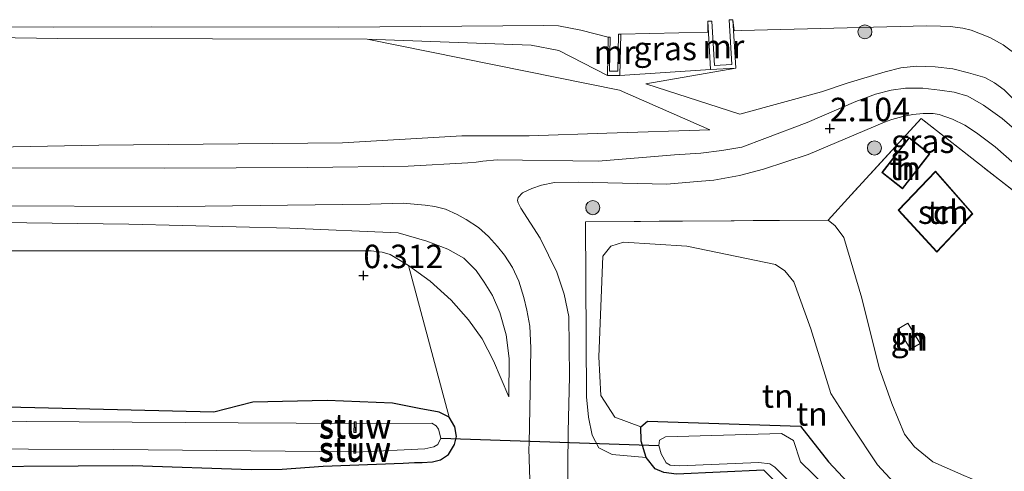
# Model space of a CAD drawing. Units: metres. Extents: x 80000 to 90008, y 424999 to 431253.
# Drawn here: x 82263 to 82368, y 430830 to 430878 of the extents above; entities that cross this region are included whole.
import ezdxf
from ezdxf.enums import TextEntityAlignment as Align

# ---------------------------------------------------------------- set-up
doc = ezdxf.new("R2010")
doc.units = ezdxf.units.M
doc.linetypes.add('IE-TERREINAFSCHEIDING', pattern=[10, 8, -2])
doc.layers.get('0').update_dxf_attribs({"lineweight": 25})
for name, color, linetype, lineweight in [('B-ME-GR-BOOM-S-B1', 93, 'Continuous', 18), ('B-ME-GW-KRUINLIJN-L-B1', 93, 'Continuous', 18), ('B-ME-GW-TEENLIJN-L-B1', 93, 'Continuous', 18), ('B-ME-IE-GRASLAND-GV-B6', 93, 'Continuous', 18), ('B-ME-IE-GRONDWERKLIJN-GROND_INGERICHT-GV-B6', 253, 'Continuous', 18), ('B-ME-IE-TERREINAFSCHEIDING-RASTERHEKWERK-L-B1', 8, 'IE-TERREINAFSCHEIDING', 18), ('B-ME-KG-KADASTRAAL-DAKRAND-L-B1', 13, 'Continuous', 18), ('B-ME-KW-STUW-GV-B6', 173, 'Continuous', 18), ('B-ME-KW-STUW-L-B1', 173, 'Continuous', 18), ('B-ME-MW-MUUR-GV-B6', 8, 'IE-TERREINAFSCHEIDING-KUNSTMATIG', 18), ('B-ME-OB-WATERLIJN-L-B1', 133, 'OB-WATERLIJN', 18), ('B-ME-OG-BEBOUWING-GV-B6', 173, 'Continuous', 18), ('B-ME-OG-WATER-GV-B6', 153, 'Continuous', 18), ('B-ME-VH-VERH_SOORT-BITUMEN-GV-B6', 8, 'IE-TERREINAFSCHEIDING-NATUURLIJK-HOUTWAL', 18)]:
    doc.layers.add(name, color=color, linetype=linetype, lineweight=lineweight)
for name, color, linetype in [('B-ME-GW-HOOGTEPUNT-S-B1', 10, 'Continuous'), ('B-ME-GW-INSTEEKWATERGANG-L-B1', 10, 'Continuous'), ('B-ME-KW-DUIKER-L-B1', 10, 'Continuous')]:
    doc.layers.add(name, color=color, linetype=linetype)
doc.styles.add('NLCS-ISO', font='NLCS-ISO.TTF')
doc.linetypes.add('IE-TERREINAFSCHEIDING-KUNSTMATIG', pattern='A,4,[82,NLCS.SHX,S=0.75,R=90,X=0,Y=0],4,-2', length=10)
doc.linetypes.add('IE-TERREINAFSCHEIDING-NATUURLIJK-HOUTWAL', pattern='A,7,-1.5,[67,NLCS.SHX,S=0.75,R=45,X=0,Y=0],-1.5,7,-1.5,[70,NLCS.SHX,S=0.75,R=0,X=0,Y=0],-1.5', length=20)
doc.linetypes.add('OB-WATERLIJN', pattern='A,10,[32,NLCS.SHX,S=2,R=0,X=0,Y=0],-12', length=22)

# ---------------------------------------------------------------- blocks, each defined once
blk = doc.blocks.new('hoogtepunt')
for p, q in [((-0.5, 0), (0.5, 0)), ((0, 0.5), (0, -0.5))]:
    blk.add_line(p, q)
blk = doc.blocks.new('boom')
h = blk.add_hatch(color=256)
edge = h.paths.add_edge_path()
edge.add_arc((0, 0), 0.75, 0, 360)
blk.add_circle((0, 0), 0.75)

msp = doc.modelspace()

# ---------------------------------------------------------------- linework, layer by layer
at = {"layer": 'B-ME-GW-INSTEEKWATERGANG-L-B1'}
for points in [[(82252.091, 430830.026, 0.265), (82275.373, 430830.166, 0.304), (82288.003, 430829.742, 0.358), (82291.282, 430829.755, 0.377), (82295.646, 430830.07, 0.273), (82304.165, 430830.42, -0.007), (82305.39, 430830.46, 0.02), (82306.199, 430830.472, 0.028), (82307.315, 430830.547, 0.036), (82308.169, 430830.759, 0.062), (82309.022, 430831.336, 0.049), (82309.645, 430832.379, 0.005), (82309.873, 430833.236, -0.018), (82309.692, 430834.293, -0.024), (82309.076, 430835.306, -0.033), (82308.027, 430835.827, -0.033), (82305.892, 430836.229, -0.066), (82303.045, 430836.808, -0.084), (82296.074, 430837.1, -0.058), (82288.165, 430836.907, -0.01), (82284.008, 430835.838, -0.071), (82257.561, 430836.468, 0.096)], [(82307.768, 430765.724, 0.402), (82323.893, 430780.503, 0.5), (82339.085, 430793.465, 0.559), (82358.278, 430810.13, 0.215), (82358.838, 430810.717, 0.217), (82359.198, 430811.449, 0.217), (82359.367, 430812.19, 0.218), (82359.08, 430813.246, 0.219), (82342.61, 430829.647, 0.239), (82333.301, 430829.232, 0.282), (82331.971, 430829.412, 0.189), (82331.039, 430829.817, 0.06), (82330.073, 430831.014, -0.027), (82329.547, 430832.755, -0.052), (82329.521, 430834.279, -0.053), (82330.215, 430834.886, -0.05), (82346.538, 430834.332, 0.05), (82349.499, 430830.55, 0.102), (82364.846, 430814.129, 0.252)]]:
    msp.add_polyline3d(points, dxfattribs=at)
at = {"layer": 'B-ME-GW-KRUINLIJN-L-B1'}
for p, q in [((82336.938, 430872.338, 0.997), (82327.287, 430871.699, 0.813)), ((82340.062, 430867.588, 1.869), (82330.055, 430870.843, 0.989))]:
    msp.add_line(p, q, dxfattribs=at)
for points in [[(82017.999, 430876.768, 0.331), (82034.226, 430876.971, 0.34), (82056.646, 430876.795, 0.31), (82083.467, 430876.725, 0.34), (82105.123, 430876.536, 0.3), (82132.209, 430876.545, 0.33), (82155.239, 430876.265, 0.29), (82182.823, 430876.37, 0.31), (82213.458, 430876.16, 0.28), (82242.423, 430876.057, 0.28), (82267.376, 430875.659, 0.29), (82300.36, 430875.574, 0.32), (82317.826, 430874.951, 0.335), (82320.776, 430874.395, 0.399), (82325.939, 430871.724, 0.777)], [(82380.602, 430857.706, 1.599), (82368.226, 430870.193, 1.767), (82367.212, 430870.95, 1.786), (82366.166, 430871.484, 1.792), (82364.42, 430871.996, 1.793), (82362.763, 430872.429, 1.796), (82360.859, 430872.636, 1.794), (82358.894, 430872.709, 1.793), (82357.227, 430872.522, 1.799), (82355.531, 430872.12, 1.816), (82351.602, 430870.918, 1.828), (82348.759, 430869.961, 1.889), (82340.062, 430867.588, 1.869)], [(82024.917, 430866.538, 1.61), (82069.94, 430865.459, 1.528), (82121.348, 430865.391, 1.626), (82172.646, 430864.732, 2.049), (82221.936, 430863.771, 2.097), (82246.128, 430863.797, 2.082), (82271.753, 430864.298, 2.107), (82297.729, 430864.552, 2.08), (82310.444, 430865.283, 1.878)], [(82336.868, 430865.938, 1.852), (82325.875, 430865.579, 1.919), (82317.602, 430865.302, 1.906), (82310.444, 430865.283, 1.878)], [(82315.43, 430837.476, 0.314), (82315.495, 430841.555, 0.642), (82315.149, 430844.091, 0.813), (82314.495, 430846.448, 0.937), (82313.69, 430848.271, 1.04), (82312.824, 430849.7, 1.234), (82311.959, 430850.928, 1.41), (82310.638, 430852.264, 1.501), (82308.939, 430853.196, 1.583), (82306.711, 430854.074, 1.695), (82303.661, 430854.942, 1.783), (82292.111, 430855.458, 1.793), (82274.95, 430855.886, 1.777), (82247.689, 430856.214, 1.774), (82220.67, 430856.28, 1.69), (82193.994, 430855.625, 1.871)], [(82323.621, 430856.127, 1.689), (82323.728, 430837.466, 0.592), (82323.934, 430835.293, 0.572), (82324.337, 430833.39, 0.523), (82325.049, 430832.042, 0.439), (82326.44, 430831.335, 0.209), (82330.073, 430831.014, -0.027)], [(82349.469, 430856.312, 1.915), (82350.234, 430855.678, 1.895), (82351.15, 430854.47, 1.876), (82353.045, 430847.972, 1.777), (82354.906, 430840.558, 1.619), (82356.25, 430836.759, 1.649), (82357.623, 430833.509, 1.629), (82358.657, 430832.148, 1.619), (82360.627, 430830.566, 1.599), (82363.945, 430829.075, 1.579), (82366.622, 430827.948, 1.609), (82368.339, 430826.539, 1.609), (82370.756, 430823.514, 1.619), (82373.478, 430820.297, 1.684)]]:
    msp.add_polyline3d(points, dxfattribs=at)
at = {"layer": 'B-ME-GW-TEENLIJN-L-B1'}
for p, q in [((82300.36, 430875.574, 0.32), (82327.244, 430870.165, 0.901)), ((82330.055, 430870.843, 0.989), (82339.615, 430872.485, 0.989)), ((82327.244, 430870.165, 0.901), (82336.868, 430865.938, 1.852))]:
    msp.add_line(p, q, dxfattribs=at)
for points in [[(82334.403, 430853.526, 0.865), (82327.652, 430853.942, 0.845), (82326.31, 430853.512, 0.794), (82325.475, 430852.451, 0.778), (82325.019, 430841.745, 0.454), (82325.263, 430837.629, 0.28), (82326.752, 430835.293, 0.009), (82329.521, 430834.279, -0.053)], [(82184.16, 430852.759, 0.6), (82253.792, 430853.048, 0.458), (82300.788, 430853.038, 0.46), (82301.936, 430852.907, 0.461), (82302.783, 430852.639, 0.451), (82304.735, 430851.479, 0.381), (82307.069, 430849.79, 0.335), (82309.281, 430847.781, 0.32), (82311.128, 430845.669, 0.309), (82312.614, 430843.644, 0.309), (82313.792, 430841.309, 0.308), (82315.43, 430837.476, 0.314)], [(82334.403, 430853.526, 0.865), (82343.852, 430851.587, 0.629), (82344.862, 430850.896, 0.589), (82345.83, 430849.727, 0.589), (82347.632, 430844.738, 0.411), (82349.749, 430837.841, 0.441), (82351.988, 430834.358, 0.648), (82354.714, 430830.232, 0.915), (82356.479, 430828.332, 0.905), (82359.609, 430825.808, 0.727), (82366.625, 430820.574, 0.495)]]:
    msp.add_polyline3d(points, dxfattribs=at)
at = {"layer": 'B-ME-IE-GRASLAND-GV-B6'}
for points in [[(82195.512, 430877.119, -0.8), (82266.902, 430876.879, -0.8), (82277.334, 430876.901, -0.8), (82297.312, 430876.876, -0.8), (82319.159, 430877.038, -0.8), (82320.751, 430876.992, -0.8), (82323.122, 430876.554, -0.8), (82326.014, 430875.816, -0.8)], [(82336.938, 430872.338, 0.997), (82327.287, 430871.699, 0.813), (82327.368, 430876.111, -0.8), (82336.637, 430876.336, -0.8), (82336.654, 430877.487, -0.8), (82336.938, 430872.338, 0.997)], [(82380.602, 430857.706, 1.599), (82368.226, 430870.193, 1.767), (82367.212, 430870.95, 1.786), (82366.166, 430871.484, 1.792), (82364.42, 430871.996, 1.793), (82362.763, 430872.429, 1.796), (82360.859, 430872.636, 1.794), (82358.894, 430872.709, 1.793), (82357.227, 430872.522, 1.799), (82355.531, 430872.12, 1.816), (82351.602, 430870.918, 1.828), (82348.759, 430869.961, 1.889), (82340.062, 430867.588, 1.869), (82330.055, 430870.843, 0.989), (82339.615, 430872.485, 0.989), (82339.328, 430877.661, -0.8), (82339.465, 430876.479, -0.8), (82340.186, 430876.519, -0.8), (82359.945, 430876.995, -0.8), (82361.454, 430876.954, -0.8), (82362.486, 430876.933, -0.8), (82363.818, 430876.772, -0.8), (82364.709, 430876.558, -0.8), (82366.707, 430875.769, -0.8), (82368.117, 430874.985, -0.8), (82369.937, 430873.616, -0.8)], [(82242.423, 430876.057, 0.28), (82267.376, 430875.659, 0.29), (82300.36, 430875.574, 0.32)], [(82326.014, 430875.816, -0.8), (82325.939, 430871.724, 0.777), (82320.776, 430874.395, 0.399), (82317.826, 430874.951, 0.335), (82300.36, 430875.574, 0.32), (82267.376, 430875.659, 0.29), (82242.423, 430876.057, 0.28)], [(82300.36, 430875.574, 0.32), (82327.244, 430870.165, 0.901), (82336.868, 430865.938, 1.852), (82325.875, 430865.579, 1.919), (82317.602, 430865.302, 1.906), (82310.444, 430865.283, 1.878), (82297.729, 430864.552, 2.08), (82271.753, 430864.298, 2.107), (82246.128, 430863.797, 2.082)], [(82246.128, 430863.797, 2.082), (82271.753, 430864.298, 2.107), (82297.729, 430864.552, 2.08), (82310.444, 430865.283, 1.878), (82317.602, 430865.302, 1.906), (82325.875, 430865.579, 1.919), (82336.868, 430865.938, 1.852), (82327.244, 430870.165, 0.901), (82300.36, 430875.574, 0.32), (82317.826, 430874.951, 0.335), (82320.776, 430874.395, 0.399), (82325.939, 430871.724, 0.777)], [(82325.939, 430871.724, 0.777), (82327.287, 430871.699, 0.813), (82336.938, 430872.338, 0.997), (82339.615, 430872.485, 0.989), (82330.055, 430870.843, 0.989), (82340.062, 430867.588, 1.869), (82348.759, 430869.961, 1.889), (82351.602, 430870.918, 1.828), (82355.531, 430872.12, 1.816), (82357.227, 430872.522, 1.799), (82358.894, 430872.709, 1.793), (82360.859, 430872.636, 1.794), (82362.763, 430872.429, 1.796), (82364.42, 430871.996, 1.793), (82366.166, 430871.484, 1.792), (82367.212, 430870.95, 1.786), (82368.226, 430870.193, 1.767), (82380.602, 430857.706, 1.599)], [(82372.737, 430863.055, 1.942), (82368.006, 430867.141, 1.967), (82366.025, 430868.571, 1.957), (82364.348, 430869.516, 1.976), (82362.905, 430869.951, 1.997), (82361.37, 430870.144, 1.985), (82359.555, 430870.348, 1.988), (82357.723, 430870.366, 1.999), (82356.2, 430870.158, 2.019), (82354.531, 430869.725, 2.025), (82352.434, 430868.934, 2.056), (82347.238, 430866.693, 2.067), (82342.724, 430865.005, 2.063), (82340.272, 430864.094, 2.061), (82338.132, 430863.708, 2.057), (82335.915, 430863.454, 2.066), (82333.104, 430863.254, 2.072), (82324.958, 430862.593, 2.034), (82314.208, 430862.728, 2.074), (82312.678, 430862.594, 2.074), (82311.968, 430862.462, 2.094), (82311.087, 430862.407, 2.109), (82304.698, 430862.056, 2.147), (82294.024, 430861.908, 2.202), (82278.741, 430861.85, 2.206), (82261.48, 430861.869, 2.125)], [(82321.707, 430826.435, 0.294), (82321.776, 430833.761, 0.426), (82321.917, 430839.636, 0.647), (82321.844, 430846.05, 1.109), (82321.336, 430848.4, 1.274), (82320.545, 430850.774, 1.453), (82318.781, 430854.381, 1.694), (82316.717, 430857.567, 1.849), (82316.427, 430858.151, 1.893), (82316.379, 430858.397, 1.914), (82316.448, 430858.704, 1.937), (82316.895, 430859.212, 1.952), (82317.891, 430859.667, 1.96), (82318.909, 430860.033, 1.972), (82320.323, 430860.302, 1.985), (82322.819, 430860.348, 2.065), (82332.27, 430860.142, 2.075), (82335.112, 430860.394, 2.072), (82337.272, 430860.546, 2.069), (82340.024, 430861.059, 2.06), (82342.578, 430861.737, 2.05), (82347.341, 430863.31, 2.023), (82355.477, 430866.753, 2.006), (82356.256, 430867.041, 2.001), (82357.428, 430867.344, 1.984), (82358.511, 430867.55, 1.983), (82359.607, 430867.652, 1.979), (82360.646, 430867.652, 1.974), (82361.309, 430867.571, 1.969), (82362.723, 430867.077, 1.963), (82364.03, 430866.432, 1.963), (82365.281, 430865.608, 1.956), (82367.274, 430864.124, 1.936), (82369.323, 430862.315, 1.938)], [(82380.337, 430850.712, 1.874), (82359.375, 430867.143, 1.942), (82351.915, 430858.986, 1.821), (82349.469, 430856.312, 1.915), (82323.621, 430856.127, 1.689), (82323.728, 430837.466, 0.592), (82323.934, 430835.293, 0.572), (82324.337, 430833.39, 0.523), (82325.049, 430832.042, 0.439), (82326.44, 430831.335, 0.209), (82330.073, 430831.014, -0.027), (82331.039, 430829.817, 0.06), (82331.971, 430829.412, 0.189)], [(82258.106, 430857.817, 1.763), (82280.136, 430857.773, 2.062), (82300.68, 430858.008, 2.056), (82304.195, 430858.112, 2.043), (82306.512, 430857.912, 2.028), (82307.559, 430857.756, 1.957), (82308.711, 430857.456, 1.925), (82309.951, 430856.901, 1.836), (82310.892, 430856.384, 1.769), (82312.213, 430855.503, 1.681), (82313.275, 430854.576, 1.605), (82314.221, 430853.506, 1.52), (82314.998, 430852.559, 1.454), (82315.832, 430851.254, 1.327), (82316.522, 430849.793, 1.223), (82317.043, 430848.051, 1.076), (82317.365, 430846.701, 0.914), (82317.675, 430844.995, 0.824), (82317.793, 430842.693, 0.581), (82317.708, 430838.086, 0.479), (82317.592, 430832.488, 0.228), (82317.575, 430831.923, 0.227), (82317.697, 430828.639, 0.25)], [(82247.689, 430856.214, 1.774), (82274.95, 430855.886, 1.777), (82292.111, 430855.458, 1.793), (82303.661, 430854.942, 1.783), (82306.711, 430854.074, 1.695), (82308.939, 430853.196, 1.583), (82310.638, 430852.264, 1.501), (82311.959, 430850.928, 1.41), (82312.824, 430849.7, 1.234), (82313.69, 430848.271, 1.04), (82314.495, 430846.448, 0.937), (82315.149, 430844.091, 0.813), (82315.495, 430841.555, 0.642), (82315.43, 430837.476, 0.314), (82313.792, 430841.309, 0.308), (82312.614, 430843.644, 0.309), (82311.128, 430845.669, 0.309), (82309.281, 430847.781, 0.32), (82307.069, 430849.79, 0.335), (82304.735, 430851.479, 0.381), (82302.783, 430852.639, 0.451), (82301.936, 430852.907, 0.461), (82300.788, 430853.038, 0.46), (82253.792, 430853.048, 0.458)], [(82252.091, 430830.026, 0.265), (82275.373, 430830.166, 0.304), (82288.003, 430829.742, 0.358), (82291.282, 430829.755, 0.377), (82295.646, 430830.07, 0.273), (82304.165, 430830.42, -0.007), (82305.39, 430830.46, 0.02), (82306.199, 430830.472, 0.028), (82307.315, 430830.547, 0.036), (82308.169, 430830.759, 0.062), (82309.022, 430831.336, 0.049), (82309.645, 430832.379, 0.005), (82309.873, 430833.236, -0.018), (82309.692, 430834.293, -0.024), (82309.076, 430835.306, -0.033), (82304.735, 430851.479, 0.381), (82307.069, 430849.79, 0.335), (82309.281, 430847.781, 0.32), (82311.128, 430845.669, 0.309), (82312.614, 430843.644, 0.309), (82313.792, 430841.309, 0.308), (82315.43, 430837.476, 0.314), (82315.495, 430841.555, 0.642), (82315.149, 430844.091, 0.813), (82314.495, 430846.448, 0.937), (82313.69, 430848.271, 1.04), (82312.824, 430849.7, 1.234), (82311.959, 430850.928, 1.41), (82310.638, 430852.264, 1.501), (82308.939, 430853.196, 1.583), (82306.711, 430854.074, 1.695), (82303.661, 430854.942, 1.783), (82292.111, 430855.458, 1.793), (82274.95, 430855.886, 1.777), (82247.689, 430856.214, 1.774)], [(82257.561, 430836.468, 0.096), (82284.008, 430835.838, -0.071), (82288.165, 430836.907, -0.01), (82296.074, 430837.1, -0.058), (82303.045, 430836.808, -0.084), (82305.892, 430836.229, -0.066), (82308.027, 430835.827, -0.033), (82309.076, 430835.306, -0.033)], [(82200.637, 430832.159, -1.08), (82273.343, 430831.872, -1.08), (82298.916, 430831.617, -1.08), (82298.916, 430831.482, -0.489), (82299.14, 430831.479, -0.489), (82299.141, 430831.572, -1.08), (82306.5, 430831.95, -1.08), (82307.444, 430832.159, -1.08), (82307.882, 430832.4, -1.08), (82308.186, 430833.055, -1.08), (82307.953, 430834.043, -1.08), (82307.712, 430834.38, -1.08), (82307.25, 430834.668, -1.08), (82299.167, 430834.64, -1.08), (82299.17, 430834.823, -0.489), (82298.945, 430834.825, -0.489), (82298.946, 430834.617, -1.08), (82286.59, 430834.72, -1.08), (82235.72, 430835.009, -1.08)], [(82309.076, 430835.306, -0.033), (82309.692, 430834.293, -0.024), (82309.873, 430833.236, -0.018), (82309.645, 430832.379, 0.005), (82309.022, 430831.336, 0.049), (82308.169, 430830.759, 0.062), (82307.315, 430830.547, 0.036), (82306.199, 430830.472, 0.028), (82305.39, 430830.46, 0.02), (82304.165, 430830.42, -0.007), (82295.646, 430830.07, 0.273), (82291.282, 430829.755, 0.377), (82288.003, 430829.742, 0.358), (82275.373, 430830.166, 0.304), (82252.091, 430830.026, 0.265)], [(82331.971, 430829.412, 0.189), (82331.039, 430829.817, 0.06), (82330.073, 430831.014, -0.027), (82329.547, 430832.755, -0.052), (82329.521, 430834.279, -0.053), (82330.215, 430834.886, -0.05), (82346.538, 430834.332, 0.05), (82349.499, 430830.55, 0.102), (82364.846, 430814.129, 0.252)], [(82362.437, 430815.057, -1.119), (82346.513, 430830.554, -1.119), (82345.781, 430832.817, -1.119), (82344.502, 430833.577, -1.119), (82332.141, 430833.224, -1.119), (82331.511, 430832.866, -1.119), (82331.427, 430832.291, -1.119), (82331.677, 430831.414, -1.119), (82332.224, 430830.453, -1.119), (82332.619, 430830.18, -1.119), (82333.619, 430830.138, -1.119), (82342.077, 430830.48, -1.119), (82343.26, 430830.332, -1.119), (82343.804, 430829.97, -1.119), (82360.542, 430813.019, -1.119)], [(82359.08, 430813.246, 0.219), (82342.61, 430829.647, 0.239), (82333.301, 430829.232, 0.282)], [(82333.301, 430829.232, 0.282), (82342.61, 430829.647, 0.239), (82359.08, 430813.246, 0.219)]]:
    msp.add_polyline3d(points, dxfattribs=at)
at = {"layer": 'B-ME-IE-GRONDWERKLIJN-GROND_INGERICHT-GV-B6'}
for points in [[(82368.339, 430826.539, 1.609), (82366.622, 430827.948, 1.609), (82363.945, 430829.075, 1.579), (82360.627, 430830.566, 1.599), (82358.657, 430832.148, 1.619), (82357.623, 430833.509, 1.629), (82356.25, 430836.759, 1.649), (82354.906, 430840.558, 1.619), (82353.045, 430847.972, 1.777), (82351.15, 430854.47, 1.876), (82350.234, 430855.678, 1.895), (82349.469, 430856.312, 1.915), (82351.915, 430858.986, 1.821), (82359.375, 430867.143, 1.942), (82380.337, 430850.712, 1.874)], [(82357.401, 430859.64, 1.805), (82360.314, 430863.375, 1.805), (82358.095, 430865.106, 1.805), (82355.182, 430861.37, 1.805), (82357.401, 430859.64, 1.805)], [(82364.897, 430856.974, 1.659), (82360.9, 430861.532, 1.659), (82356.935, 430857.38, 1.659), (82361.043, 430852.904, 1.659), (82364.897, 430856.974, 1.659)], [(82356.479, 430828.332, 0.905), (82354.714, 430830.232, 0.915), (82351.988, 430834.358, 0.648), (82349.749, 430837.841, 0.441), (82347.632, 430844.738, 0.411), (82345.83, 430849.727, 0.589), (82344.862, 430850.896, 0.589), (82343.852, 430851.587, 0.629), (82334.403, 430853.526, 0.865), (82327.652, 430853.942, 0.845), (82326.31, 430853.512, 0.794), (82325.475, 430852.451, 0.778), (82325.019, 430841.745, 0.454), (82325.263, 430837.629, 0.28), (82326.752, 430835.293, 0.009), (82329.521, 430834.279, -0.053), (82329.547, 430832.755, -0.052), (82330.073, 430831.014, -0.027), (82326.44, 430831.335, 0.209), (82325.049, 430832.042, 0.439), (82324.337, 430833.39, 0.523), (82323.934, 430835.293, 0.572), (82323.728, 430837.466, 0.592), (82323.621, 430856.127, 1.689), (82349.469, 430856.312, 1.915), (82350.234, 430855.678, 1.895), (82351.15, 430854.47, 1.876), (82353.045, 430847.972, 1.777), (82354.906, 430840.558, 1.619), (82356.25, 430836.759, 1.649), (82357.623, 430833.509, 1.629), (82358.657, 430832.148, 1.619), (82360.627, 430830.566, 1.599), (82363.945, 430829.075, 1.579)], [(82364.846, 430814.129, 0.252), (82349.499, 430830.55, 0.102), (82346.538, 430834.332, 0.05), (82330.215, 430834.886, -0.05), (82329.521, 430834.279, -0.053), (82326.752, 430835.293, 0.009), (82325.263, 430837.629, 0.28), (82325.019, 430841.745, 0.454), (82325.475, 430852.451, 0.778), (82326.31, 430853.512, 0.794), (82327.652, 430853.942, 0.845), (82334.403, 430853.526, 0.865)], [(82253.792, 430853.048, 0.458), (82300.788, 430853.038, 0.46), (82301.936, 430852.907, 0.461), (82302.783, 430852.639, 0.451), (82304.735, 430851.479, 0.381)], [(82334.403, 430853.526, 0.865), (82343.852, 430851.587, 0.629), (82344.862, 430850.896, 0.589), (82345.83, 430849.727, 0.589), (82347.632, 430844.738, 0.411), (82349.749, 430837.841, 0.441), (82351.988, 430834.358, 0.648), (82354.714, 430830.232, 0.915), (82356.479, 430828.332, 0.905)], [(82304.735, 430851.479, 0.381), (82309.076, 430835.306, -0.033), (82308.027, 430835.827, -0.033), (82305.892, 430836.229, -0.066), (82303.045, 430836.808, -0.084), (82296.074, 430837.1, -0.058), (82288.165, 430836.907, -0.01), (82284.008, 430835.838, -0.071), (82257.561, 430836.468, 0.096)], [(82358.228, 430842.544, 2.103), (82359.262, 430843.168, 2.103), (82357.953, 430845.337, 2.103), (82356.919, 430844.713, 2.103), (82358.228, 430842.544, 2.103)]]:
    msp.add_polyline3d(points, dxfattribs=at)
at = {"layer": 'B-ME-IE-TERREINAFSCHEIDING-RASTERHEKWERK-L-B1'}
msp.add_line((82349.469, 430856.312, 1.915), (82323.621, 430856.127, 1.689), dxfattribs=at)
msp.add_polyline3d([(82380.337, 430850.712, 1.874), (82359.375, 430867.143, 1.942), (82351.915, 430858.986, 1.821), (82349.469, 430856.312, 1.915)], dxfattribs=at)
at = {"layer": 'B-ME-KG-KADASTRAAL-DAKRAND-L-B1'}
msp.add_line((82362.82, 430854.835, 4.224), (82364.809, 430856.998, 3.996), dxfattribs=at)
for points in [[(82355.252, 430861.379, 3.866), (82358.104, 430865.035, 3.808), (82360.244, 430863.367, 4.096), (82357.393, 430859.71, 4.105), (82355.252, 430861.379, 3.866)], [(82362.82, 430854.835, 4.224), (82361.044, 430852.977, 4.358), (82357.003, 430857.379, 4.02), (82360.898, 430861.458, 3.799), (82364.809, 430856.998, 3.996)]]:
    msp.add_polyline3d(points, dxfattribs=at)
at = {"layer": 'B-ME-KW-DUIKER-L-B1'}
msp.add_line((82308.186, 430833.055, -1.08), (82331.427, 430832.291, -1.119), dxfattribs=at)
at = {"layer": 'B-ME-KW-STUW-GV-B6'}
for points in [[(82299.167, 430834.64, -1.08), (82299.162, 430833.669, -1.08), (82298.937, 430833.689, -1.08), (82298.946, 430834.617, -1.08), (82298.945, 430834.825, -0.489), (82299.17, 430834.823, -0.489), (82299.167, 430834.64, -1.08)], [(82299.141, 430831.572, -1.08), (82299.14, 430831.479, -0.489), (82298.916, 430831.482, -0.489), (82298.916, 430831.617, -1.08), (82298.916, 430832.43, -1.08), (82299.154, 430832.432, -1.08), (82299.141, 430831.572, -1.08)]]:
    msp.add_polyline3d(points, dxfattribs=at)
at = {"layer": 'B-ME-KW-STUW-L-B1'}
for p, q in [((82299.043, 430834.722, -0.489), (82299.055, 430833.789, -0.489)), ((82299.018, 430831.571, -0.489), (82299.03, 430832.325, -0.489))]:
    msp.add_line(p, q, dxfattribs=at)
at = {"layer": 'B-ME-MW-MUUR-GV-B6'}
for points in [[(82339.615, 430872.485, 0.989), (82336.938, 430872.338, 0.997), (82336.654, 430877.487, -0.8), (82337.086, 430877.511, -0.8), (82337.348, 430872.775, -0.8), (82339.193, 430872.877, -0.8), (82338.93, 430877.638, -0.8), (82339.328, 430877.661, -0.8), (82339.615, 430872.485, 0.989)], [(82327.368, 430876.111, -0.8), (82327.287, 430871.699, 0.813), (82325.939, 430871.724, 0.777), (82326.014, 430875.816, -0.8), (82326.229, 430875.812, -0.8), (82326.162, 430872.189, -0.8), (82327.042, 430872.173, -0.8), (82327.115, 430876.115, -0.8), (82327.368, 430876.111, -0.8)]]:
    msp.add_polyline3d(points, dxfattribs=at)
at = {"layer": 'B-ME-OB-WATERLIJN-L-B1'}
msp.add_polyline3d([(82195.512, 430877.119, -0.8), (82266.902, 430876.879, -0.8), (82277.334, 430876.901, -0.8), (82297.312, 430876.876, -0.8), (82319.159, 430877.038, -0.8), (82320.751, 430876.992, -0.8), (82323.122, 430876.554, -0.8), (82326.014, 430875.816, -0.8), (82326.229, 430875.812, -0.8), (82326.162, 430872.189, -0.8), (82327.042, 430872.173, -0.8), (82327.115, 430876.115, -0.8), (82327.368, 430876.111, -0.8), (82336.637, 430876.336, -0.8), (82336.654, 430877.487, -0.8), (82337.086, 430877.511, -0.8), (82337.348, 430872.775, -0.8), (82339.193, 430872.877, -0.8), (82338.93, 430877.638, -0.8), (82339.328, 430877.661, -0.8), (82339.465, 430876.479, -0.8), (82340.186, 430876.519, -0.8), (82359.945, 430876.995, -0.8), (82361.454, 430876.954, -0.8), (82362.486, 430876.933, -0.8), (82363.818, 430876.772, -0.8), (82364.709, 430876.558, -0.8), (82366.707, 430875.769, -0.8), (82368.117, 430874.985, -0.8), (82369.937, 430873.616, -0.8)], dxfattribs=at)
at = {"layer": 'B-ME-OG-BEBOUWING-GV-B6'}
for points in [[(82357.401, 430859.64, 1.805), (82355.182, 430861.37, 1.805), (82358.095, 430865.106, 1.805), (82360.314, 430863.375, 1.805), (82357.401, 430859.64, 1.805)], [(82364.897, 430856.974, 1.659), (82361.043, 430852.904, 1.659), (82356.935, 430857.38, 1.659), (82360.9, 430861.532, 1.659), (82364.897, 430856.974, 1.659)], [(82358.228, 430842.544, 2.103), (82356.919, 430844.713, 2.103), (82357.953, 430845.337, 2.103), (82359.262, 430843.168, 2.103), (82358.228, 430842.544, 2.103)]]:
    msp.add_polyline3d(points, dxfattribs=at)
at = {"layer": 'B-ME-OG-WATER-GV-B6'}
for points in [[(82369.937, 430873.616, -0.8), (82368.117, 430874.985, -0.8), (82366.707, 430875.769, -0.8), (82364.709, 430876.558, -0.8), (82363.818, 430876.772, -0.8), (82362.486, 430876.933, -0.8), (82361.454, 430876.954, -0.8), (82359.945, 430876.995, -0.8), (82340.186, 430876.519, -0.8), (82339.465, 430876.479, -0.8), (82339.328, 430877.661, -0.8), (82338.93, 430877.638, -0.8), (82339.193, 430872.877, -0.8), (82337.348, 430872.775, -0.8), (82337.086, 430877.511, -0.8), (82336.654, 430877.487, -0.8), (82336.637, 430876.336, -0.8), (82327.368, 430876.111, -0.8), (82327.115, 430876.115, -0.8), (82327.042, 430872.173, -0.8), (82326.162, 430872.189, -0.8), (82326.229, 430875.812, -0.8), (82326.014, 430875.816, -0.8), (82323.122, 430876.554, -0.8), (82320.751, 430876.992, -0.8), (82319.159, 430877.038, -0.8), (82297.312, 430876.876, -0.8), (82277.334, 430876.901, -0.8), (82266.902, 430876.879, -0.8), (82195.512, 430877.119, -0.8)], [(82235.72, 430835.009, -1.08), (82286.59, 430834.72, -1.08), (82298.946, 430834.617, -1.08)], [(82298.946, 430834.617, -1.08), (82298.937, 430833.689, -1.08), (82299.162, 430833.669, -1.08), (82299.167, 430834.64, -1.08), (82307.25, 430834.668, -1.08), (82307.712, 430834.38, -1.08), (82307.953, 430834.043, -1.08), (82308.186, 430833.055, -1.08), (82307.882, 430832.4, -1.08), (82307.444, 430832.159, -1.08), (82306.5, 430831.95, -1.08), (82299.141, 430831.572, -1.08), (82299.154, 430832.432, -1.08), (82298.916, 430832.43, -1.08), (82298.916, 430831.617, -1.08), (82273.343, 430831.872, -1.08), (82200.637, 430832.159, -1.08)], [(82360.542, 430813.019, -1.119), (82343.804, 430829.97, -1.119), (82343.26, 430830.332, -1.119), (82342.077, 430830.48, -1.119), (82333.619, 430830.138, -1.119), (82332.619, 430830.18, -1.119), (82332.224, 430830.453, -1.119), (82331.677, 430831.414, -1.119), (82331.427, 430832.291, -1.119), (82331.511, 430832.866, -1.119), (82332.141, 430833.224, -1.119), (82344.502, 430833.577, -1.119), (82345.781, 430832.817, -1.119), (82346.513, 430830.554, -1.119), (82362.437, 430815.057, -1.119)]]:
    msp.add_polyline3d(points, dxfattribs=at)
at = {"layer": 'B-ME-VH-VERH_SOORT-BITUMEN-GV-B6'}
for points in [[(82261.48, 430861.869, 2.125), (82278.741, 430861.85, 2.206), (82294.024, 430861.908, 2.202), (82304.698, 430862.056, 2.147), (82311.087, 430862.407, 2.109), (82311.968, 430862.462, 2.094), (82312.678, 430862.594, 2.074), (82314.208, 430862.728, 2.074), (82324.958, 430862.593, 2.034), (82333.104, 430863.254, 2.072), (82335.915, 430863.454, 2.066), (82338.132, 430863.708, 2.057), (82340.272, 430864.094, 2.061), (82342.724, 430865.005, 2.063), (82347.238, 430866.693, 2.067), (82352.434, 430868.934, 2.056), (82354.531, 430869.725, 2.025), (82356.2, 430870.158, 2.019), (82357.723, 430870.366, 1.999), (82359.555, 430870.348, 1.988), (82361.37, 430870.144, 1.985), (82362.905, 430869.951, 1.997), (82364.348, 430869.516, 1.976), (82366.025, 430868.571, 1.957), (82368.006, 430867.141, 1.967), (82372.737, 430863.055, 1.942)], [(82369.323, 430862.315, 1.938), (82367.274, 430864.124, 1.936), (82365.281, 430865.608, 1.956), (82364.03, 430866.432, 1.963), (82362.723, 430867.077, 1.963), (82361.309, 430867.571, 1.969), (82360.646, 430867.652, 1.974), (82359.607, 430867.652, 1.979), (82358.511, 430867.55, 1.983), (82357.428, 430867.344, 1.984), (82356.256, 430867.041, 2.001), (82355.477, 430866.753, 2.006), (82347.341, 430863.31, 2.023), (82342.578, 430861.737, 2.05), (82340.024, 430861.059, 2.06), (82337.272, 430860.546, 2.069), (82335.112, 430860.394, 2.072), (82332.27, 430860.142, 2.075), (82322.819, 430860.348, 2.065), (82320.323, 430860.302, 1.985), (82318.909, 430860.033, 1.972), (82317.891, 430859.667, 1.96), (82316.895, 430859.212, 1.952), (82316.448, 430858.704, 1.937), (82316.379, 430858.397, 1.914), (82316.427, 430858.151, 1.893), (82316.717, 430857.567, 1.849), (82318.781, 430854.381, 1.694), (82320.545, 430850.774, 1.453), (82321.336, 430848.4, 1.274), (82321.844, 430846.05, 1.109), (82321.917, 430839.636, 0.647), (82321.776, 430833.761, 0.426), (82321.707, 430826.435, 0.294)], [(82317.697, 430828.639, 0.25), (82317.575, 430831.923, 0.227), (82317.592, 430832.488, 0.228), (82317.708, 430838.086, 0.479), (82317.793, 430842.693, 0.581), (82317.675, 430844.995, 0.824), (82317.365, 430846.701, 0.914), (82317.043, 430848.051, 1.076), (82316.522, 430849.793, 1.223), (82315.832, 430851.254, 1.327), (82314.998, 430852.559, 1.454), (82314.221, 430853.506, 1.52), (82313.275, 430854.576, 1.605), (82312.213, 430855.503, 1.681), (82310.892, 430856.384, 1.769), (82309.951, 430856.901, 1.836), (82308.711, 430857.456, 1.925), (82307.559, 430857.756, 1.957), (82306.512, 430857.912, 2.028), (82304.195, 430858.112, 2.043), (82300.68, 430858.008, 2.056), (82280.136, 430857.773, 2.062), (82258.106, 430857.817, 1.763)]]:
    msp.add_polyline3d(points, dxfattribs=at)

# ---------------------------------------------------------------- block references
at = {"layer": 'B-ME-GR-BOOM-S-B1', "rotation": 90}
for p in [(82353.388, 430876.366, -0.508), (82354.398, 430863.993, 2.165), (82324.387, 430857.634, 2.013)]:
    msp.add_blockref('boom', p, dxfattribs=at)
at = {"layer": 'B-ME-GW-HOOGTEPUNT-S-B1', "rotation": 90}
for p in [(82349.663, 430866.06, 2.104), (82349.663, 430866.06, 2.104), (82299.941, 430850.404, 0.312), (82299.941, 430850.404, 0.312)]:
    msp.add_blockref('hoogtepunt', p, dxfattribs=at)

# ---------------------------------------------------------------- texts
at = {"layer": 'B-ME-GW-HOOGTEPUNT-S-B1', "ltscale": 0.2, "style": 'NLCS-ISO'}
for s, p in [('2.104', (82349.663, 430866.06, 2.104)), ('2.104', (82349.663, 430866.06, 2.104)), ('0.312', (82299.941, 430850.404, 0.312)), ('0.312', (82299.941, 430850.404, 0.312))]:
    msp.add_text(s, height=2.5, dxfattribs=at).set_placement(p, align=Align.BOTTOM_LEFT)
at = {"layer": 'B-ME-IE-GRASLAND-GV-B6', "ltscale": 0.2, "style": 'NLCS-ISO'}
for p in [(82332.112, 430874.593), (82359.546, 430864.708)]:
    msp.add_text('gras', height=2.5, dxfattribs=at).set_placement(p, align=Align.MIDDLE_CENTER)
at = {"layer": 'B-ME-IE-GRONDWERKLIJN-GROND_INGERICHT-GV-B6', "ltscale": 0.2, "style": 'NLCS-ISO'}
for p in [(82357.679, 430861.826), (82361.734, 430857.153), (82358.118, 430843.661), (82344.099, 430837.565), (82347.738, 430835.649)]:
    msp.add_text('tn', height=2.5, dxfattribs=at).set_placement(p, align=Align.MIDDLE_CENTER)
at = {"layer": 'B-ME-KW-STUW-GV-B6', "ltscale": 0.2, "style": 'NLCS-ISO'}
for p in [(82299.071, 430834.415), (82299.046, 430831.798)]:
    msp.add_text('stuw', height=2.5, dxfattribs=at).set_placement(p, align=Align.MIDDLE_CENTER)
at = {"layer": 'B-ME-KW-STUW-L-B1', "ltscale": 0.2, "style": 'NLCS-ISO'}
for p in [(82299.049, 430834.256), (82299.024, 430831.948)]:
    msp.add_text('stuw', height=2.5, dxfattribs=at).set_placement(p, align=Align.MIDDLE_CENTER)
at = {"layer": 'B-ME-MW-MUUR-GV-B6', "ltscale": 0.2, "style": 'NLCS-ISO'}
for p in [(82326.725, 430874.194), (82338.301, 430874.806)]:
    msp.add_text('mr', height=2.5, dxfattribs=at).set_placement(p, align=Align.MIDDLE_CENTER)
at = {"layer": 'B-ME-OG-BEBOUWING-GV-B6', "ltscale": 0.2, "style": 'NLCS-ISO'}
for s, p in [('h', (82357.679, 430861.826)), ('sch', (82361.734, 430857.153)), ('gh', (82358.118, 430843.661))]:
    msp.add_text(s, height=2.5, dxfattribs=at).set_placement(p, align=Align.MIDDLE_CENTER)

doc.saveas('drawing.dxf')
